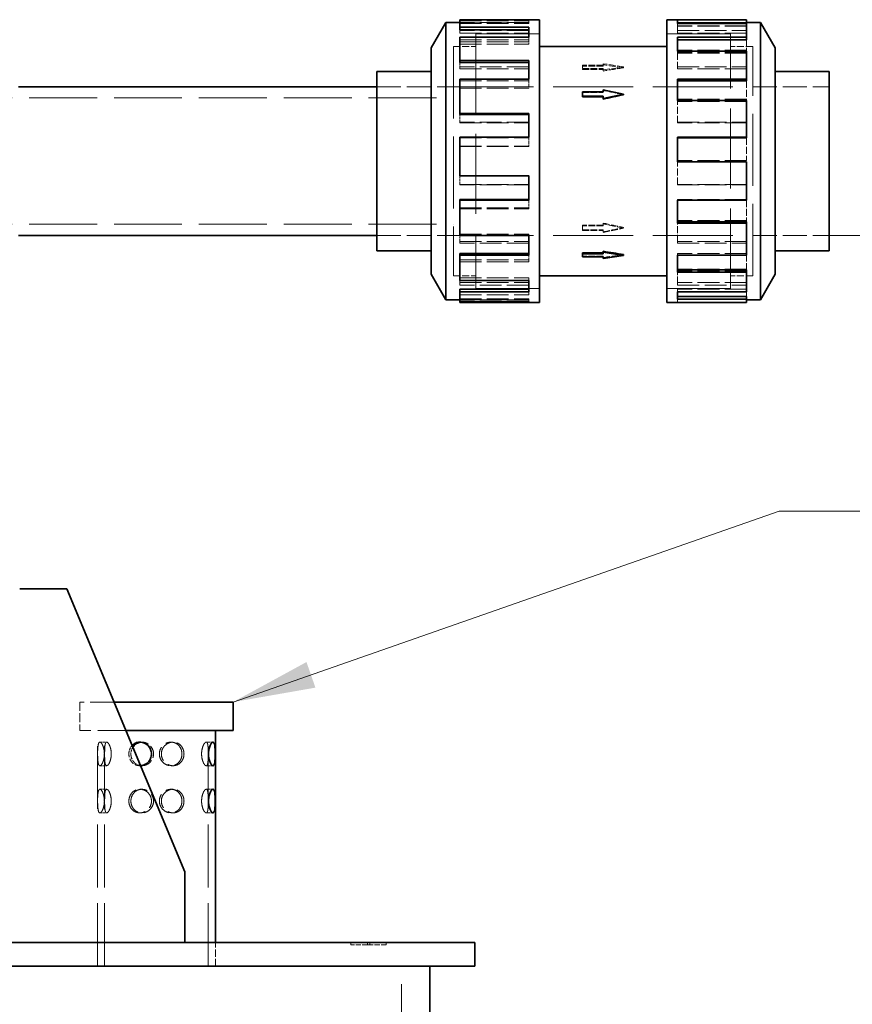
# Model space of a CAD drawing. Units: millimetres. Extents: x 0 to 5880, y 0 to 4158.
# Drawn here: x 2800 to 3154, y 3395 to 3813 of the extents above; entities that cross this region are included whole.
import ezdxf

# ---------------------------------------------------------------- set-up
doc = ezdxf.new("R2010")
doc.units = ezdxf.units.MM
doc.header["$LTSCALE"] = 14
doc.linetypes.add('DASHED', pattern=[0.2068, 0.1655, -0.0413])
doc.layers.add('Dimension (ISO)', color=5, linetype='Continuous', lineweight=9, true_color=0x0000ff)
doc.layers.add('Hidden (ISO)', color=1, linetype='DASHED', lineweight=18, true_color=0xff0000)
doc.layers.add('Symbol (ISO)', color=7, linetype='Continuous', lineweight=9)
doc.layers.add('Visible (ISO)', color=7, linetype='Continuous', lineweight=35)
doc.styles.add('Note Text (ISO)', font='tahoma.ttf')
doc.dimstyles.new('Default (ISO)', dxfattribs={"dimscale": 14, "dimtxt": 3.5, "dimasz": 2.5, "dimexe": 3.175, "dimexo": 0, "dimgap": 0.762, "dimtad": 1, "dimdec": 1, "dimrnd": 1e-08, "dimtxsty": 'Note Text (ISO)', "dimcen": 0.09, "dimdle": 10, "dimclrd": 256, "dimclre": 256, "dimclrt": 256, "dimadec": 1, "dimazin": 2, "dimtfac": 1.001486, "dimtmove": 0, "dimatfit": 3, "dimfxl": 1, "dimtolj": 1, "dimtzin": 0, "dimlwd": -1, "dimlwe": -1, "dimarcsym": 0})
doc.dimstyles.new('Default - Method 1b (ISO)$7', dxfattribs={"dimscale": 14, "dimtxt": 3.5, "dimasz": 2.5, "dimexe": 3.175, "dimexo": 0, "dimgap": 0.762, "dimtad": 1, "dimtoh": 1, "dimrnd": 1e-08, "dimtxsty": 'Note Text (ISO)', "dimcen": 0.09, "dimdle": 10, "dimclrd": 256, "dimclre": 256, "dimclrt": 256, "dimazin": 2, "dimtfac": 1, "dimtmove": 0, "dimatfit": 3, "dimfxl": 1, "dimtolj": 1, "dimlwd": -1, "dimlwe": -1, "dimarcsym": 0})

# ---------------------------------------------------------------- blocks, each defined once
blk = doc.blocks.new('*D18')
at = {"layer": 'Defpoints', "color": 0, "transparency": 16777216}
for p in [(3143.88, 3721.42), (2993.5, 2101.46), (3267.39, 2101.46)]:
    blk.add_point(p, dxfattribs=at)
at = {"layer": 'Dimension (ISO)', "transparency": 16777216}
for p, q in [((3143.88, 3721.42), (3311.84, 3721.42)), ((3267.39, 3686.42), (3267.39, 2136.46)), ((2993.5, 2101.46), (3311.84, 2101.46))]:
    blk.add_line(p, q, dxfattribs=at)
for points in [[(3261.56, 3686.42), (3273.23, 3686.42), (3267.39, 3721.42)], [(3261.56, 2136.46), (3273.23, 2136.46), (3267.39, 2101.46)]]:
    blk.add_solid(points, dxfattribs=at)
at = {"layer": 'Dimension (ISO)', "transparency": 16777216, "insert": (3205.69, 2842.94), "char_height": 49, "attachment_point": 1, "rotation": 90, "style": 'Note Text (ISO)'}
blk.add_mtext('\\A1;1620', dxfattribs=at)

msp = doc.modelspace()

# ---------------------------------------------------------------- linework, layer by layer
at = {"layer": 'Hidden (ISO)', "ltscale": 3.97983}
for p, q in [((2987.13, 3812.5), (3016.4, 3812.5)), ((3016.4, 3811.72), (2987.13, 3811.72)), ((2987.13, 3811.64), (3016.4, 3811.64)), ((2987.13, 3811.31), (3016.4, 3811.31)), ((3108.79, 3811.49), (3079.52, 3811.49)), ((3108.79, 3810.32), (3079.52, 3810.32)), ((3108.79, 3810.18), (3079.52, 3810.18)), ((3016.4, 3808.33), (2987.13, 3808.33)), ((2987.13, 3807.22), (3016.4, 3807.22)), ((3079.52, 3808.33), (3108.79, 3808.33)), ((3108.79, 3807.22), (3079.52, 3807.22)), ((2987.13, 3804.42), (3016.4, 3804.42)), ((2987.13, 3803.49), (3016.4, 3803.49)), ((2987.13, 3802.48), (3016.4, 3802.48)), ((3108.79, 3800.03), (3079.52, 3800.03)), ((3108.79, 3799.08), (3079.52, 3799.08)), ((3108.79, 3798.71), (3079.52, 3798.71)), ((3016.4, 3792.86), (2987.13, 3792.86)), ((3079.52, 3792.86), (3108.79, 3792.86)), ((2987.13, 3792.06), (3016.4, 3792.06)), ((3108.79, 3792.06), (3079.52, 3792.06)), ((2987.13, 3787), (3016.4, 3787)), ((2987.13, 3784.47), (3016.4, 3784.47)), ((2987.13, 3783.84), (3016.4, 3783.84)), ((3108.79, 3779.24), (3079.52, 3779.24)), ((3108.79, 3778.71), (3079.52, 3778.71)), ((3108.79, 3778.16), (3079.52, 3778.16)), ((3016.4, 3769.47), (2987.13, 3769.47)), ((2987.13, 3769.14), (3016.4, 3769.14)), ((3079.52, 3769.47), (3108.79, 3769.47)), ((3108.79, 3769.14), (3079.52, 3769.14)), ((2987.13, 3762.84), (3016.4, 3762.84)), ((2987.13, 3759.21), (3016.4, 3759.21)), ((2987.13, 3759.08), (3016.4, 3759.08)), ((3108.79, 3753.23), (3079.52, 3753.23)), ((3108.79, 3753.23), (3079.52, 3753.23)), ((2987.13, 3746.77), (3016.4, 3746.77)), ((2987.13, 3743.01), (3016.4, 3743.01)), ((3016.4, 3742.81), (2987.13, 3742.81)), ((3108.79, 3743.01), (3079.52, 3743.01)), ((3079.52, 3742.81), (3108.79, 3742.81)), ((3108.79, 3736.71), (3079.52, 3736.71)), ((2987.13, 3733.1), (3016.4, 3733.1)), ((2987.13, 3732.69), (3016.4, 3732.69)), ((3108.79, 3727.69), (3079.52, 3727.69)), ((3108.79, 3727.17), (3079.52, 3727.17)), ((2987.13, 3722.01), (3016.4, 3722.01)), ((2987.13, 3718.85), (3016.4, 3718.85)), ((3016.4, 3718.15), (2987.13, 3718.15)), ((3108.79, 3718.85), (3079.52, 3718.85)), ((3079.52, 3718.15), (3108.79, 3718.15)), ((3108.79, 3713.79), (3079.52, 3713.79)), ((2987.13, 3711.04), (3016.4, 3711.04)), ((2987.13, 3710.19), (3016.4, 3710.19)), ((3108.79, 3707.14), (3079.52, 3707.14)), ((3108.79, 3706.21), (3079.52, 3706.21)), ((2987.13, 3703.37), (3016.4, 3703.37)), ((2987.13, 3701.43), (3016.4, 3701.43)), ((3108.79, 3701.43), (3079.52, 3701.43)), ((3016.4, 3700.38), (2987.13, 3700.38)), ((2987.13, 3697.28), (3016.4, 3697.28)), ((3079.52, 3700.38), (3108.79, 3700.38)), ((3108.79, 3698.63), (3079.52, 3698.63)), ((2987.13, 3696.15), (3016.4, 3696.15)), ((2987.13, 3694.54), (3016.4, 3694.54)), ((2987.13, 3694.21), (3016.4, 3694.21)), ((3016.4, 3694.12), (2987.13, 3694.12)), ((3108.79, 3695.67), (3079.52, 3695.67)), ((3108.79, 3694.5), (3079.52, 3694.5)), ((3108.79, 3694.21), (3079.52, 3694.21)), ((3079.52, 3693.02), (3108.79, 3693.02))]:
    msp.add_line(p, q, dxfattribs=at)
at = {"layer": 'Hidden (ISO)', "ltscale": 0.163081}
for p, q in [((3016.4, 3811.64), (3016.4, 3812.83)), ((3079.52, 3810.18), (3079.52, 3811.35)), ((3016.4, 3804.42), (3016.4, 3805.47)), ((3079.52, 3798.71), (3079.52, 3799.64)), ((3016.4, 3787), (3016.4, 3787.7)), ((3079.52, 3778.16), (3079.52, 3778.68)), ((3016.4, 3762.84), (3016.4, 3763.04)), ((3016.4, 3746.77), (3016.4, 3746.64)), ((2987.13, 3742.81), (2987.13, 3743.01)), ((3079.52, 3743.01), (3079.52, 3742.81)), ((3079.52, 3736.71), (3079.52, 3736.38)), ((3016.4, 3733.1), (3016.4, 3732.69)), ((3108.79, 3727.69), (3108.79, 3727.17)), ((3016.4, 3722.01), (3016.4, 3721.38)), ((2987.13, 3718.15), (2987.13, 3718.85)), ((3079.52, 3718.85), (3079.52, 3718.15)), ((3079.52, 3713.79), (3079.52, 3712.99)), ((3016.4, 3711.04), (3016.4, 3710.19)), ((2987.13, 3700.38), (2987.13, 3701.43)), ((3016.4, 3703.37), (3016.4, 3702.36)), ((3079.52, 3701.43), (3079.52, 3700.38)), ((3016.4, 3697.28), (3016.4, 3696.15)), ((3079.52, 3698.63), (3079.52, 3697.52)), ((3016.4, 3694.54), (3016.4, 3693.35)), ((3079.52, 3694.21), (3079.52, 3693.02))]:
    msp.add_line(p, q, dxfattribs=at)
at = {"layer": 'Hidden (ISO)', "ltscale": 0.51567}
for p, q in [((3016.4, 3811.64), (3016.4, 3811.31)), ((2987.13, 3807.22), (2987.13, 3808.57)), ((3016.4, 3804.42), (3016.4, 3802.48)), ((2987.13, 3792.06), (2987.13, 3794.81)), ((3016.4, 3787), (3016.4, 3783.84)), ((2987.13, 3769.14), (2987.13, 3772.75)), ((3016.4, 3762.84), (3016.4, 3759.08))]:
    msp.add_line(p, q, dxfattribs=at)
at = {"layer": 'Hidden (ISO)', "ltscale": 1.313122}
for p, q in [((3079.52, 3807.22), (3079.52, 3810.18)), ((3079.52, 3792.06), (3079.52, 3798.71)), ((3108.79, 3787), (3108.79, 3778.71)), ((3079.52, 3769.14), (3079.52, 3778.16)), ((3108.79, 3762.84), (3108.79, 3753.23))]:
    msp.add_line(p, q, dxfattribs=at)
at = {"layer": 'Hidden (ISO)', "ltscale": 0.462119}
msp.add_line((3108.79, 3811.64), (3108.79, 3811.35), dxfattribs=at)
at = {"layer": 'Hidden (ISO)', "ltscale": 14.648902}
for p, q in [((2993.96, 3806.92), (2993.96, 3698.92)), ((3101.96, 3698.92), (3101.96, 3806.92))]:
    msp.add_line(p, q, dxfattribs=at)
at = {"layer": 'Hidden (ISO)', "ltscale": 3.676062}
for p, q in [((2993.96, 3806.92), (3020.99, 3806.92)), ((3020.99, 3806.91), (2993.96, 3806.91)), ((3101.96, 3806.92), (3074.93, 3806.92)), ((3074.93, 3806.91), (3101.96, 3806.91)), ((3020.99, 3698.93), (2993.96, 3698.93)), ((2993.96, 3698.92), (3020.99, 3698.92)), ((3074.93, 3698.93), (3101.96, 3698.93)), ((3101.96, 3698.92), (3074.93, 3698.92))]:
    msp.add_line(p, q, dxfattribs=at)
at = {"layer": 'Hidden (ISO)', "ltscale": 13.184011}
for p, q in [((2984.5, 3801.52), (2984.5, 3704.32)), ((3111.42, 3704.32), (3111.42, 3801.52))]:
    msp.add_line(p, q, dxfattribs=at)
at = {"layer": 'Hidden (ISO)', "ltscale": 1.286557}
for p, q in [((2984.5, 3801.52), (2993.96, 3801.52)), ((3111.42, 3801.52), (3101.96, 3801.52)), ((2984.5, 3704.32), (2993.96, 3704.32)), ((3111.42, 3704.32), (3101.96, 3704.32))]:
    msp.add_line(p, q, dxfattribs=at)
at = {"layer": 'Hidden (ISO)', "ltscale": 13.181299}
for p, q in [((2984.51, 3801.51), (2984.51, 3704.33)), ((3111.41, 3704.33), (3111.41, 3801.51))]:
    msp.add_line(p, q, dxfattribs=at)
at = {"layer": 'Hidden (ISO)', "ltscale": 1.285197}
for p, q in [((2984.51, 3801.51), (2993.96, 3801.51)), ((3111.41, 3801.51), (3101.96, 3801.51)), ((2984.51, 3704.33), (2993.96, 3704.33)), ((3111.41, 3704.33), (3101.96, 3704.33))]:
    msp.add_line(p, q, dxfattribs=at)
at = {"layer": 'Hidden (ISO)', "ltscale": 1.189657}
msp.add_line((3108.79, 3804.42), (3108.79, 3799.64), dxfattribs=at)
at = {"layer": 'Hidden (ISO)', "ltscale": 0.067828}
for p, q in [((3039.25, 3793.18), (3039.25, 3793.59)), ((3047.96, 3791.85), (3047.96, 3792.26)), ((3047.96, 3782.31), (3047.96, 3782.02)), ((3047.96, 3725.7), (3047.96, 3725.41)), ((3039.25, 3723.83), (3039.25, 3723.54)), ((3047.96, 3712.26), (3047.96, 3712.67))]:
    msp.add_line(p, q, dxfattribs=at)
at = {"layer": 'Hidden (ISO)', "ltscale": 1.184276}
for p, q in [((3047.96, 3793.59), (3039.25, 3793.59)), ((3047.96, 3793.18), (3039.25, 3793.18)), ((3039.25, 3792.26), (3047.96, 3792.26)), ((3039.25, 3791.85), (3047.96, 3791.85)), ((3039.25, 3782.02), (3047.96, 3782.02)), ((3047.96, 3725.7), (3039.25, 3725.7)), ((3047.96, 3725.41), (3039.25, 3725.41)), ((3039.25, 3723.83), (3047.96, 3723.83)), ((3039.25, 3723.54), (3047.96, 3723.54)), ((3047.96, 3712.67), (3039.25, 3712.67))]:
    msp.add_line(p, q, dxfattribs=at)
at = {"layer": 'Hidden (ISO)', "ltscale": 0.311781}
for p, q in [((3039.25, 3793.18), (3039.25, 3791.85)), ((3039.25, 3725.7), (3039.25, 3723.83))]:
    msp.add_line(p, q, dxfattribs=at)
at = {"layer": 'Hidden (ISO)', "ltscale": 1.224645}
for p, q in [((3056.67, 3792.93), (3047.96, 3794.26)), ((3047.96, 3791.6), (3056.67, 3792.93)), ((3056.67, 3724.48), (3047.96, 3726.35)), ((3047.96, 3722.61), (3056.67, 3724.48))]:
    msp.add_line(p, q, dxfattribs=at)
at = {"layer": 'Hidden (ISO)', "ltscale": 0.07335}
for p, q in [((3047.96, 3793.82), (3047.96, 3794.26)), ((3047.96, 3722.92), (3047.96, 3722.61))]:
    msp.add_line(p, q, dxfattribs=at)
at = {"layer": 'Hidden (ISO)', "ltscale": 0.155927}
for p, q in [((3047.96, 3793.82), (3047.96, 3793.18)), ((3047.96, 3791.85), (3047.96, 3791.16)), ((3047.96, 3726.66), (3047.96, 3725.7)), ((3047.96, 3723.83), (3047.96, 3722.92))]:
    msp.add_line(p, q, dxfattribs=at)
at = {"layer": 'Hidden (ISO)', "ltscale": 0.065988}
for p, q in [((3056.67, 3792.53), (3056.67, 3792.93)), ((3056.67, 3724.76), (3056.67, 3724.48))]:
    msp.add_line(p, q, dxfattribs=at)
at = {"layer": 'Hidden (ISO)', "ltscale": 4.42457}
for p, q in [((2951.96, 3784.43), (2984.5, 3784.43)), ((2951.96, 3784.42), (2984.5, 3784.42)), ((2951.96, 3721.42), (2984.5, 3721.42)), ((2951.96, 3721.42), (2984.5, 3721.42))]:
    msp.add_line(p, q, dxfattribs=at)
at = {"layer": 'Hidden (ISO)', "ltscale": 14.61081}
for p, q in [((2984.51, 3784.43), (3111.41, 3784.43)), ((2984.51, 3721.42), (3111.41, 3721.42))]:
    msp.add_line(p, q, dxfattribs=at)
at = {"layer": 'Hidden (ISO)', "ltscale": 4.414188}
for p, q in [((3111.42, 3784.43), (3143.88, 3784.43)), ((3111.42, 3721.42), (3143.88, 3721.42))]:
    msp.add_line(p, q, dxfattribs=at)
at = {"layer": 'Hidden (ISO)', "ltscale": 12.434374}
for p, q in [((2768.5, 3779.72), (2984.5, 3779.72)), ((2768.5, 3726.12), (2984.5, 3726.12))]:
    msp.add_line(p, q, dxfattribs=at)
at = {"layer": 'Hidden (ISO)', "ltscale": 1.312282}
msp.add_line((3079.52, 3743.01), (3079.52, 3752.62), dxfattribs=at)
at = {"layer": 'Hidden (ISO)', "ltscale": 0.498491}
msp.add_line((2987.13, 3743.01), (2987.13, 3746.64), dxfattribs=at)
at = {"layer": 'Hidden (ISO)', "ltscale": 0.468811}
msp.add_line((3016.4, 3736.38), (3016.4, 3733.1), dxfattribs=at)
at = {"layer": 'Hidden (ISO)', "ltscale": 1.266263}
msp.add_line((3108.79, 3736.38), (3108.79, 3727.69), dxfattribs=at)
at = {"layer": 'Hidden (ISO)', "ltscale": 1.233305}
msp.add_line((3079.52, 3718.85), (3079.52, 3726.61), dxfattribs=at)
at = {"layer": 'Hidden (ISO)', "ltscale": 0.414396}
msp.add_line((2987.13, 3718.85), (2987.13, 3721.38), dxfattribs=at)
at = {"layer": 'Hidden (ISO)', "ltscale": 0.368953}
msp.add_line((3016.4, 3712.99), (3016.4, 3711.04), dxfattribs=at)
at = {"layer": 'Hidden (ISO)', "ltscale": 1.166404}
msp.add_line((3108.79, 3712.99), (3108.79, 3707.14), dxfattribs=at)
at = {"layer": 'Hidden (ISO)', "ltscale": 1.102795}
msp.add_line((3079.52, 3701.43), (3079.52, 3705.82), dxfattribs=at)
at = {"layer": 'Hidden (ISO)', "ltscale": 0.065818}
msp.add_line((3108.79, 3707.14), (3108.79, 3706.76), dxfattribs=at)
at = {"layer": 'Hidden (ISO)', "ltscale": 0.253356}
msp.add_line((2987.13, 3701.43), (2987.13, 3702.36), dxfattribs=at)
at = {"layer": 'Hidden (ISO)', "ltscale": 0.096264}
msp.add_line((3016.4, 3697.52), (3016.4, 3697.28), dxfattribs=at)
at = {"layer": 'Hidden (ISO)', "ltscale": 0.893715}
msp.add_line((3108.79, 3697.52), (3108.79, 3695.67), dxfattribs=at)
at = {"layer": 'Hidden (ISO)', "ltscale": 0.277209}
msp.add_line((3079.52, 3694.21), (3079.52, 3694.36), dxfattribs=at)
at = {"layer": 'Hidden (ISO)', "ltscale": 0.018711}
msp.add_line((3108.79, 3695.67), (3108.79, 3695.53), dxfattribs=at)
at = {"layer": 'Hidden (ISO)', "ltscale": 4.347871}
msp.add_line((2840.5, 3523.46), (2826, 3523.46), dxfattribs=at)
at = {"layer": 'Hidden (ISO)', "ltscale": 1.631708}
msp.add_line((2826, 3523.46), (2826, 3511.46), dxfattribs=at)
at = {"layer": 'Hidden (ISO)', "ltscale": 5.123312}
msp.add_line((2845.5, 3511.46), (2826, 3511.46), dxfattribs=at)
at = {"layer": 'Hidden (ISO)', "ltscale": 11.513309}
for p, q in [((2833.5, 3411.46), (2833.5, 3511.46)), ((2836.5, 3411.46), (2836.5, 3511.46)), ((2880.5, 3411.46), (2880.5, 3511.46))]:
    msp.add_line(p, q, dxfattribs=at)
at = {"layer": 'Hidden (ISO)', "ltscale": 0.407852}
for p, q in [((2834.51, 3506.46), (2837.39, 3506.46)), ((2851.46, 3506.46), (2852.31, 3506.46)), ((2865.53, 3506.46), (2864.69, 3506.46)), ((2882.49, 3506.46), (2879.61, 3506.46)), ((2834.51, 3496.46), (2837.39, 3496.46)), ((2851.46, 3496.46), (2852.31, 3496.46)), ((2865.53, 3496.46), (2864.69, 3496.46)), ((2882.49, 3496.46), (2879.61, 3496.46)), ((2834.51, 3486.46), (2837.39, 3486.46)), ((2851.46, 3486.46), (2852.31, 3486.46)), ((2865.53, 3486.46), (2864.69, 3486.46)), ((2882.49, 3486.46), (2879.61, 3486.46)), ((2834.51, 3476.46), (2837.39, 3476.46)), ((2851.46, 3476.46), (2852.31, 3476.46)), ((2865.53, 3476.46), (2864.69, 3476.46)), ((2882.49, 3476.46), (2879.61, 3476.46))]:
    msp.add_line(p, q, dxfattribs=at)
at = {"layer": 'Hidden (ISO)', "ltscale": 1.35974}
for p, q in [((2833.5, 3411.46), (2833.5, 3421.46)), ((2883.5, 3411.46), (2883.5, 3421.46)), ((2883.5, 3411.46), (2883.5, 3421.46))]:
    msp.add_line(p, q, dxfattribs=at)
at = {"layer": 'Hidden (ISO)', "ltscale": 0.135884}
for p, q in [((2941, 3421.46), (2941, 3420.46)), ((2948, 3421.46), (2948, 3420.46)), ((2949, 3421.46), (2949, 3420.46)), ((2956, 3421.46), (2956, 3420.46)), ((2949, 3420.46), (2948, 3420.46))]:
    msp.add_line(p, q, dxfattribs=at)
at = {"layer": 'Hidden (ISO)', "ltscale": 0.951788}
for p, q in [((2948, 3420.46), (2941, 3420.46)), ((2956, 3420.46), (2949, 3420.46))]:
    msp.add_line(p, q, dxfattribs=at)
at = {"layer": 'Hidden (ISO)', "ltscale": 13.206443}
msp.add_line((2962.5, 2111.46), (2962.5, 3411.46), dxfattribs=at)
at = {"layer": 'Hidden (ISO)', "ltscale": 1.224674}
for major_axis, ratio, start_param, end_param in [((-184.47, 29.48), 0.209468, 4.745846, 4.793051), ((184.47, 29.48), 0.209468, 1.53734, 1.584544), ((184.48, -40.49), 0.145737, 1.602768, 1.649973), ((184.48, -40.49), 0.145737, 4.697156, 4.744361), ((-184.48, -40.49), 0.145737, 1.491619, 1.538824), ((184.47, 29.48), 0.209468, 4.631727, 4.678932)]:
    msp.add_ellipse((3056.67, 3752.92), major_axis=major_axis, ratio=ratio, start_param=start_param, end_param=end_param, dxfattribs=at)
at = {"layer": 'Hidden (ISO)', "ltscale": 4.282215}
for points in [[(2836.4, 3501.46), (2836.4, 3502.09), (2836.34, 3502.76), (2836.1, 3503.99), (2835.93, 3504.55), (2835.56, 3505.44), (2835.34, 3505.82), (2834.9, 3506.33), (2834.68, 3506.46), (2834.33, 3506.46), (2834.17, 3506.33), (2833.91, 3505.82), (2833.82, 3505.44), (2833.69, 3504.55), (2833.65, 3503.99), (2833.6, 3502.76), (2833.59, 3502.09), (2833.59, 3500.83), (2833.6, 3500.16), (2833.65, 3498.93), (2833.69, 3498.37), (2833.82, 3497.48), (2833.91, 3497.1), (2834.17, 3496.59), (2834.33, 3496.46), (2834.68, 3496.46), (2834.9, 3496.59), (2835.34, 3497.1), (2835.56, 3497.48), (2835.93, 3498.37), (2836.1, 3498.93), (2836.34, 3500.16), (2836.4, 3500.83), (2836.4, 3501.46)], [(2870.19, 3501.46), (2870.19, 3502.09), (2870.07, 3502.76), (2869.61, 3503.99), (2869.26, 3504.55), (2868.45, 3505.44), (2867.93, 3505.82), (2866.77, 3506.33), (2866.14, 3506.46), (2864.93, 3506.46), (2864.28, 3506.33), (2863.07, 3505.82), (2862.51, 3505.44), (2861.63, 3504.55), (2861.24, 3503.99), (2860.72, 3502.76), (2860.59, 3502.09), (2860.59, 3500.83), (2860.72, 3500.16), (2861.24, 3498.93), (2861.63, 3498.37), (2862.51, 3497.48), (2863.07, 3497.1), (2864.28, 3496.59), (2864.93, 3496.46), (2866.14, 3496.46), (2866.77, 3496.59), (2867.93, 3497.1), (2868.45, 3497.48), (2869.26, 3498.37), (2869.61, 3498.93), (2870.07, 3500.16), (2870.19, 3500.83), (2870.19, 3501.46)], [(2836.4, 3481.46), (2836.4, 3482.09), (2836.34, 3482.76), (2836.1, 3483.99), (2835.93, 3484.55), (2835.56, 3485.44), (2835.34, 3485.82), (2834.9, 3486.33), (2834.68, 3486.46), (2834.33, 3486.46), (2834.17, 3486.33), (2833.91, 3485.82), (2833.82, 3485.44), (2833.69, 3484.55), (2833.65, 3483.99), (2833.6, 3482.76), (2833.59, 3482.09), (2833.59, 3480.83), (2833.6, 3480.16), (2833.65, 3478.93), (2833.69, 3478.37), (2833.82, 3477.48), (2833.91, 3477.1), (2834.17, 3476.59), (2834.33, 3476.46), (2834.68, 3476.46), (2834.9, 3476.59), (2835.34, 3477.1), (2835.56, 3477.48), (2835.93, 3478.37), (2836.1, 3478.93), (2836.34, 3480.16), (2836.4, 3480.83), (2836.4, 3481.46)], [(2846.81, 3481.46), (2846.81, 3482.09), (2846.92, 3482.76), (2847.38, 3483.99), (2847.73, 3484.55), (2848.55, 3485.44), (2849.07, 3485.82), (2850.22, 3486.33), (2850.86, 3486.46), (2852.07, 3486.46), (2852.72, 3486.33), (2853.93, 3485.82), (2854.48, 3485.44), (2855.37, 3484.55), (2855.76, 3483.99), (2856.27, 3482.76), (2856.4, 3482.09), (2856.4, 3480.83), (2856.27, 3480.16), (2855.76, 3478.93), (2855.37, 3478.37), (2854.48, 3477.48), (2853.93, 3477.1), (2852.72, 3476.59), (2852.07, 3476.46), (2850.86, 3476.46), (2850.22, 3476.59), (2849.07, 3477.1), (2848.55, 3477.48), (2847.73, 3478.37), (2847.38, 3478.93), (2846.92, 3480.16), (2846.81, 3480.83), (2846.81, 3481.46)], [(2870.19, 3481.46), (2870.19, 3482.09), (2870.07, 3482.76), (2869.61, 3483.99), (2869.26, 3484.55), (2868.45, 3485.44), (2867.93, 3485.82), (2866.77, 3486.33), (2866.14, 3486.46), (2864.93, 3486.46), (2864.28, 3486.33), (2863.07, 3485.82), (2862.51, 3485.44), (2861.63, 3484.55), (2861.24, 3483.99), (2860.72, 3482.76), (2860.59, 3482.09), (2860.59, 3480.83), (2860.72, 3480.16), (2861.24, 3478.93), (2861.63, 3478.37), (2862.51, 3477.48), (2863.07, 3477.1), (2864.28, 3476.59), (2864.93, 3476.46), (2866.14, 3476.46), (2866.77, 3476.59), (2867.93, 3477.1), (2868.45, 3477.48), (2869.26, 3478.37), (2869.61, 3478.93), (2870.07, 3480.16), (2870.19, 3480.83), (2870.19, 3481.46)]]:
    msp.add_open_spline(points, degree=3, knots=[0, 0, 0, 0, 0.188898, 0.188898, 0.377795, 0.377795, 0.566682, 0.566682, 0.755569, 0.755569, 0.944456, 0.944456, 1.133343, 1.133343, 1.322241, 1.322241, 1.511139, 1.511139, 1.700036, 1.700036, 1.888934, 1.888934, 2.077821, 2.077821, 2.266708, 2.266708, 2.455595, 2.455595, 2.644482, 2.644482, 2.83338, 2.83338, 3.022277, 3.022277, 3.022277, 3.022277], dxfattribs=at)
at = {"layer": 'Hidden (ISO)', "ltscale": 4.285456}
for points in [[(2839.35, 3501.46), (2839.35, 3500.83), (2839.28, 3500.16), (2839.03, 3498.93), (2838.85, 3498.37), (2838.46, 3497.48), (2838.23, 3497.1), (2837.78, 3496.59), (2837.56, 3496.46), (2837.21, 3496.46), (2837.05, 3496.59), (2836.81, 3497.1), (2836.72, 3497.48), (2836.61, 3498.37), (2836.58, 3498.93), (2836.54, 3500.16), (2836.53, 3500.83), (2836.53, 3502.09), (2836.54, 3502.76), (2836.58, 3503.99), (2836.61, 3504.55), (2836.72, 3505.44), (2836.81, 3505.82), (2837.05, 3506.33), (2837.21, 3506.46), (2837.56, 3506.46), (2837.78, 3506.33), (2838.23, 3505.82), (2838.46, 3505.44), (2838.85, 3504.55), (2839.03, 3503.99), (2839.28, 3502.76), (2839.35, 3502.09), (2839.35, 3501.46)], [(2869.32, 3501.46), (2869.32, 3500.83), (2869.21, 3500.16), (2868.75, 3498.93), (2868.4, 3498.37), (2867.6, 3497.48), (2867.08, 3497.1), (2865.93, 3496.59), (2865.29, 3496.46), (2864.08, 3496.46), (2863.43, 3496.59), (2862.22, 3497.1), (2861.66, 3497.48), (2860.77, 3498.37), (2860.38, 3498.93), (2859.86, 3500.16), (2859.73, 3500.83), (2859.73, 3502.09), (2859.86, 3502.76), (2860.38, 3503.99), (2860.77, 3504.55), (2861.66, 3505.44), (2862.22, 3505.82), (2863.43, 3506.33), (2864.08, 3506.46), (2865.29, 3506.46), (2865.93, 3506.33), (2867.08, 3505.82), (2867.6, 3505.44), (2868.4, 3504.55), (2868.75, 3503.99), (2869.21, 3502.76), (2869.32, 3502.09), (2869.32, 3501.46)], [(2877.65, 3501.46), (2877.65, 3500.83), (2877.71, 3500.16), (2877.96, 3498.93), (2878.15, 3498.37), (2878.53, 3497.48), (2878.76, 3497.1), (2879.21, 3496.59), (2879.43, 3496.46), (2879.79, 3496.46), (2879.95, 3496.59), (2880.19, 3497.1), (2880.27, 3497.48), (2880.38, 3498.37), (2880.42, 3498.93), (2880.46, 3500.16), (2880.46, 3500.83), (2880.46, 3502.09), (2880.46, 3502.76), (2880.42, 3503.99), (2880.38, 3504.55), (2880.27, 3505.44), (2880.19, 3505.82), (2879.95, 3506.33), (2879.79, 3506.46), (2879.43, 3506.46), (2879.21, 3506.33), (2878.76, 3505.82), (2878.53, 3505.44), (2878.15, 3504.55), (2877.96, 3503.99), (2877.71, 3502.76), (2877.65, 3502.09), (2877.65, 3501.46)], [(2839.35, 3481.46), (2839.35, 3480.83), (2839.28, 3480.16), (2839.03, 3478.93), (2838.85, 3478.37), (2838.46, 3477.48), (2838.23, 3477.1), (2837.78, 3476.59), (2837.56, 3476.46), (2837.21, 3476.46), (2837.05, 3476.59), (2836.81, 3477.1), (2836.72, 3477.48), (2836.61, 3478.37), (2836.58, 3478.93), (2836.54, 3480.16), (2836.53, 3480.83), (2836.53, 3482.09), (2836.54, 3482.76), (2836.58, 3483.99), (2836.61, 3484.55), (2836.72, 3485.44), (2836.81, 3485.82), (2837.05, 3486.33), (2837.21, 3486.46), (2837.56, 3486.46), (2837.78, 3486.33), (2838.23, 3485.82), (2838.46, 3485.44), (2838.85, 3484.55), (2839.03, 3483.99), (2839.28, 3482.76), (2839.35, 3482.09), (2839.35, 3481.46)], [(2847.67, 3481.46), (2847.67, 3480.83), (2847.78, 3480.16), (2848.24, 3478.93), (2848.59, 3478.37), (2849.4, 3477.48), (2849.92, 3477.1), (2851.07, 3476.59), (2851.7, 3476.46), (2852.91, 3476.46), (2853.56, 3476.59), (2854.78, 3477.1), (2855.33, 3477.48), (2856.22, 3478.37), (2856.62, 3478.93), (2857.14, 3480.16), (2857.27, 3480.83), (2857.27, 3482.09), (2857.14, 3482.76), (2856.62, 3483.99), (2856.22, 3484.55), (2855.33, 3485.44), (2854.78, 3485.82), (2853.56, 3486.33), (2852.91, 3486.46), (2851.7, 3486.46), (2851.07, 3486.33), (2849.92, 3485.82), (2849.4, 3485.44), (2848.59, 3484.55), (2848.24, 3483.99), (2847.78, 3482.76), (2847.67, 3482.09), (2847.67, 3481.46)], [(2869.32, 3481.46), (2869.32, 3480.83), (2869.21, 3480.16), (2868.75, 3478.93), (2868.4, 3478.37), (2867.6, 3477.48), (2867.08, 3477.1), (2865.93, 3476.59), (2865.29, 3476.46), (2864.08, 3476.46), (2863.43, 3476.59), (2862.22, 3477.1), (2861.66, 3477.48), (2860.77, 3478.37), (2860.38, 3478.93), (2859.86, 3480.16), (2859.73, 3480.83), (2859.73, 3482.09), (2859.86, 3482.76), (2860.38, 3483.99), (2860.77, 3484.55), (2861.66, 3485.44), (2862.22, 3485.82), (2863.43, 3486.33), (2864.08, 3486.46), (2865.29, 3486.46), (2865.93, 3486.33), (2867.08, 3485.82), (2867.6, 3485.44), (2868.4, 3484.55), (2868.75, 3483.99), (2869.21, 3482.76), (2869.32, 3482.09), (2869.32, 3481.46)], [(2877.65, 3481.46), (2877.65, 3480.83), (2877.71, 3480.16), (2877.96, 3478.93), (2878.15, 3478.37), (2878.53, 3477.48), (2878.76, 3477.1), (2879.21, 3476.59), (2879.43, 3476.46), (2879.79, 3476.46), (2879.95, 3476.59), (2880.19, 3477.1), (2880.27, 3477.48), (2880.38, 3478.37), (2880.42, 3478.93), (2880.46, 3480.16), (2880.46, 3480.83), (2880.46, 3482.09), (2880.46, 3482.76), (2880.42, 3483.99), (2880.38, 3484.55), (2880.27, 3485.44), (2880.19, 3485.82), (2879.95, 3486.33), (2879.79, 3486.46), (2879.43, 3486.46), (2879.21, 3486.33), (2878.76, 3485.82), (2878.53, 3485.44), (2878.15, 3484.55), (2877.96, 3483.99), (2877.71, 3482.76), (2877.65, 3482.09), (2877.65, 3481.46)]]:
    msp.add_open_spline(points, degree=3, knots=[0, 0, 0, 0, 0.189065, 0.189065, 0.378131, 0.378131, 0.567178, 0.567178, 0.756226, 0.756226, 0.945273, 0.945273, 1.134321, 1.134321, 1.323386, 1.323386, 1.512451, 1.512451, 1.701517, 1.701517, 1.890582, 1.890582, 2.079629, 2.079629, 2.268677, 2.268677, 2.457724, 2.457724, 2.646772, 2.646772, 2.835837, 2.835837, 3.024903, 3.024903, 3.024903, 3.024903], dxfattribs=at)
at = {"layer": 'Hidden (ISO)', "ltscale": 0.542463}
msp.add_open_spline([(2846.81, 3501.46), (2846.81, 3502.09), (2846.92, 3502.76), (2847.38, 3503.99), (2847.73, 3504.55), (2848.15, 3505.01), (2848.16, 3505.02), (2848.18, 3505.03)], degree=3, knots=[0, 0, 0, 0, 0.1888976, 0.1888976, 0.3777953, 0.3777953, 0.3831257, 0.3831257, 0.3831257, 0.3831257], dxfattribs=at)
at = {"layer": 'Hidden (ISO)', "ltscale": 0.413722}
msp.add_open_spline([(2848.48, 3504.31), (2848.29, 3504.02), (2848.14, 3503.71), (2847.78, 3502.76), (2847.67, 3502.09), (2847.67, 3501.46)], degree=3, knots=[2.7341611, 2.7341611, 2.7341611, 2.7341611, 2.8358372, 2.8358372, 3.0249025, 3.0249025, 3.0249025, 3.0249025], dxfattribs=at)
at = {"layer": 'Hidden (ISO)', "ltscale": 2.262483}
msp.add_open_spline([(2851.89, 3496.48), (2852.03, 3496.47), (2852.17, 3496.46), (2852.91, 3496.46), (2853.56, 3496.59), (2854.78, 3497.1), (2855.33, 3497.48), (2856.22, 3498.37), (2856.62, 3498.93), (2857.14, 3500.16), (2857.27, 3500.83), (2857.27, 3502.09), (2857.14, 3502.76), (2856.62, 3503.99), (2856.22, 3504.55), (2855.33, 3505.44), (2854.78, 3505.82), (2853.56, 3506.33), (2852.91, 3506.46), (2852.17, 3506.46), (2852.03, 3506.45), (2851.89, 3506.44)], degree=3, knots=[0.712765, 0.712765, 0.712765, 0.712765, 0.756226, 0.756226, 0.945273, 0.945273, 1.134321, 1.134321, 1.323386, 1.323386, 1.512451, 1.512451, 1.701517, 1.701517, 1.890582, 1.890582, 2.079629, 2.079629, 2.268677, 2.268677, 2.312138, 2.312138, 2.312138, 2.312138], dxfattribs=at)
at = {"layer": 'Hidden (ISO)', "ltscale": 1.110287}
msp.add_open_spline([(2851.74, 3496.47), (2851.65, 3496.46), (2851.56, 3496.46), (2850.86, 3496.46), (2850.22, 3496.59), (2849.07, 3497.1), (2848.55, 3497.48), (2847.73, 3498.37), (2847.38, 3498.93), (2846.92, 3500.16), (2846.81, 3500.83), (2846.81, 3501.46)], degree=3, knots=[2.2377066, 2.2377066, 2.2377066, 2.2377066, 2.266708, 2.266708, 2.4555951, 2.4555951, 2.6444821, 2.6444821, 2.8333797, 2.8333797, 3.0222774, 3.0222774, 3.0222774, 3.0222774], dxfattribs=at)
at = {"layer": 'Hidden (ISO)', "ltscale": 0.989352}
msp.add_open_spline([(2847.67, 3501.46), (2847.67, 3500.83), (2847.78, 3500.16), (2848.24, 3498.93), (2848.59, 3498.37), (2849.4, 3497.48), (2849.92, 3497.1), (2850.89, 3496.67), (2851.31, 3496.55), (2851.73, 3496.5)], degree=3, knots=[0, 0, 0, 0, 0.1890653, 0.1890653, 0.3781307, 0.3781307, 0.5671782, 0.5671782, 0.6970298, 0.6970298, 0.6970298, 0.6970298], dxfattribs=at)
at = {"layer": 'Visible (ISO)'}
for p, q in [((2975.04, 3800.92), (2981.27, 3811.72)), ((2981.27, 3811.72), (2981.27, 3694.12)), ((2987.13, 3811.72), (2981.27, 3811.72)), ((3016.4, 3812.83), (2987.13, 3812.83)), ((2987.13, 3809.7), (2987.13, 3812.83)), ((2987.13, 3809.7), (3016.4, 3809.7)), ((2987.13, 3808.57), (2987.13, 3809.7)), ((3016.4, 3812.83), (3016.4, 3812.92)), ((3016.4, 3812.92), (3020.99, 3812.92)), ((3016.4, 3805.47), (3016.4, 3809.7)), ((3020.99, 3812.92), (3020.99, 3692.92)), ((3074.93, 3692.92), (3074.93, 3812.92)), ((3108.79, 3812.92), (3074.93, 3812.92)), ((3079.52, 3812.83), (3079.52, 3811.35)), ((3079.52, 3812.83), (3108.79, 3812.83)), ((3108.79, 3811.64), (3079.52, 3811.64)), ((3108.79, 3811.35), (3079.52, 3811.35)), ((3108.79, 3812.92), (3108.79, 3812.83)), ((3108.79, 3812.83), (3108.79, 3811.64)), ((3108.79, 3811.72), (3114.65, 3811.72)), ((3108.79, 3811.35), (3108.79, 3805.47)), ((3114.65, 3694.12), (3114.65, 3811.72)), ((3120.88, 3800.92), (3114.65, 3811.72)), ((2987.13, 3808.57), (3016.4, 3808.57)), ((3016.4, 3805.47), (2987.13, 3805.47)), ((2987.13, 3795.66), (2987.13, 3805.47)), ((3079.52, 3805.47), (3079.52, 3799.64)), ((3079.52, 3805.47), (3108.79, 3805.47)), ((3108.79, 3805.47), (3108.79, 3804.42)), ((2975.04, 3800.92), (2975.04, 3704.92)), ((3074.93, 3801.52), (3020.99, 3801.52)), ((3108.79, 3804.42), (3079.52, 3804.42)), ((3120.88, 3704.92), (3120.88, 3800.92)), ((3108.79, 3799.64), (3079.52, 3799.64)), ((3108.79, 3799.64), (3108.79, 3787.7)), ((2987.13, 3795.66), (3016.4, 3795.66)), ((2987.13, 3794.81), (2987.13, 3795.66)), ((2987.13, 3794.81), (3016.4, 3794.81)), ((3016.4, 3787.7), (3016.4, 3795.66)), ((2951.96, 3714.86), (2951.96, 3790.99)), ((2951.96, 3790.99), (2975.04, 3790.99)), ((3120.88, 3790.93), (3143.88, 3790.93)), ((3143.88, 3714.92), (3143.88, 3790.93)), ((2800, 3784.42), (2951.96, 3784.42)), ((3016.4, 3787.7), (2987.13, 3787.7)), ((2987.13, 3773.16), (2987.13, 3787.7)), ((3079.52, 3787.7), (3108.79, 3787.7)), ((3079.52, 3787.7), (3079.52, 3778.68)), ((3108.79, 3787), (3079.52, 3787)), ((3108.79, 3787.7), (3108.79, 3787)), ((3047.96, 3782.31), (3039.25, 3782.31)), ((3039.25, 3782.31), (3039.25, 3780.44)), ((3039.25, 3780.44), (3039.25, 3780.15)), ((3039.25, 3780.44), (3047.96, 3780.44)), ((3047.96, 3780.15), (3039.25, 3780.15)), ((3056.67, 3781.37), (3047.96, 3783.24)), ((3047.96, 3783.24), (3047.96, 3782.31)), ((3047.96, 3779.5), (3056.67, 3781.37)), ((3047.96, 3780.44), (3047.96, 3779.5)), ((3056.67, 3781.37), (3056.67, 3781.09)), ((3047.96, 3779.5), (3047.96, 3779.19)), ((3108.79, 3778.68), (3079.52, 3778.68)), ((3108.79, 3778.68), (3108.79, 3763.04)), ((2987.13, 3773.16), (3016.4, 3773.16)), ((2987.13, 3772.75), (2987.13, 3773.16)), ((2987.13, 3772.75), (3016.4, 3772.75)), ((3016.4, 3763.04), (3016.4, 3773.16)), ((3016.4, 3763.04), (2987.13, 3763.04)), ((2987.13, 3746.64), (2987.13, 3763.04)), ((3079.52, 3763.04), (3079.52, 3752.62)), ((3079.52, 3763.04), (3108.79, 3763.04)), ((3108.79, 3762.84), (3079.52, 3762.84)), ((3108.79, 3763.04), (3108.79, 3762.84)), ((3108.79, 3752.62), (3079.52, 3752.62)), ((3108.79, 3752.62), (3079.52, 3752.62)), ((3108.79, 3752.62), (3108.79, 3736.38)), ((3108.79, 3752.62), (3108.79, 3752.62)), ((2987.13, 3746.64), (3016.4, 3746.64)), ((3016.4, 3736.38), (3016.4, 3746.64)), ((2987.13, 3736.71), (3016.4, 3736.71)), ((2987.13, 3736.38), (2987.13, 3736.71)), ((3016.4, 3736.38), (2987.13, 3736.38)), ((2987.13, 3721.38), (2987.13, 3736.38)), ((3079.52, 3736.38), (3079.52, 3726.61)), ((3079.52, 3736.38), (3108.79, 3736.38)), ((3108.79, 3727.14), (3079.52, 3727.14)), ((3108.79, 3726.61), (3079.52, 3726.61)), ((3108.79, 3727.14), (3108.79, 3726.61)), ((3108.79, 3726.61), (3108.79, 3712.99)), ((2800, 3721.42), (2951.96, 3721.42)), ((2987.13, 3721.38), (3016.4, 3721.38)), ((3016.4, 3712.99), (3016.4, 3721.38)), ((2951.96, 3714.86), (2975.04, 3714.86)), ((2987.13, 3713.79), (3016.4, 3713.79)), ((2987.13, 3712.99), (2987.13, 3713.79)), ((3039.25, 3713.99), (3047.96, 3713.99)), ((3039.25, 3713.59), (3039.25, 3713.99)), ((3047.96, 3713.59), (3039.25, 3713.59)), ((3039.25, 3713.59), (3039.25, 3712.26)), ((3047.96, 3714.25), (3047.96, 3714.69)), ((3056.67, 3712.92), (3047.96, 3714.25)), ((3047.96, 3714.25), (3047.96, 3713.59)), ((3056.67, 3712.92), (3056.67, 3713.32)), ((3120.88, 3714.92), (3143.88, 3714.92)), ((3016.4, 3712.99), (2987.13, 3712.99)), ((2987.13, 3702.36), (2987.13, 3712.99)), ((3039.25, 3712.26), (3047.96, 3712.26)), ((3047.96, 3711.59), (3056.67, 3712.92)), ((3047.96, 3712.26), (3047.96, 3711.59)), ((3079.52, 3712.99), (3079.52, 3705.82)), ((3079.52, 3712.99), (3108.79, 3712.99)), ((2975.04, 3704.92), (2981.27, 3694.12)), ((3108.79, 3706.76), (3079.52, 3706.76)), ((3108.79, 3705.82), (3079.52, 3705.82)), ((3108.79, 3706.76), (3108.79, 3705.82)), ((3108.79, 3705.82), (3108.79, 3697.52)), ((3120.88, 3704.92), (3114.65, 3694.12)), ((2987.13, 3702.36), (3016.4, 3702.36)), ((3016.4, 3697.52), (3016.4, 3702.36)), ((3074.93, 3704.32), (3020.99, 3704.32)), ((2987.13, 3698.63), (3016.4, 3698.63)), ((2987.13, 3697.52), (2987.13, 3698.63)), ((3016.4, 3697.52), (2987.13, 3697.52)), ((2987.13, 3693.35), (2987.13, 3697.52)), ((3079.52, 3697.52), (3079.52, 3694.36)), ((3079.52, 3697.52), (3108.79, 3697.52)), ((2987.13, 3694.12), (2981.27, 3694.12)), ((2987.13, 3693.35), (3016.4, 3693.35)), ((2987.13, 3693.02), (2987.13, 3693.35)), ((3016.4, 3693.02), (2987.13, 3693.02)), ((3016.4, 3692.92), (3016.4, 3693.35)), ((3016.4, 3692.92), (3020.99, 3692.92)), ((3108.79, 3692.92), (3074.93, 3692.92)), ((3108.79, 3695.53), (3079.52, 3695.53)), ((3108.79, 3694.36), (3079.52, 3694.36)), ((3108.79, 3695.53), (3108.79, 3694.36)), ((3108.79, 3694.36), (3108.79, 3692.92)), ((3108.79, 3694.12), (3114.65, 3694.12)), ((2800.5, 3571.46), (2820.5, 3571.46)), ((2820.5, 3571.46), (2870.5, 3451.46)), ((2891, 3523.46), (2840.5, 3523.46)), ((2891, 3523.46), (2891, 3511.46)), ((2891, 3511.46), (2845.5, 3511.46)), ((2883.5, 3421.46), (2883.5, 3511.46)), ((2870.5, 3451.46), (2870.5, 3421.46)), ((2608.5, 3421.46), (2993.5, 3421.46)), ((2993.5, 3411.46), (2993.5, 3421.46)), ((2993.5, 3411.46), (2608.5, 3411.46)), ((2974.5, 2111.46), (2974.5, 3411.46))]:
    msp.add_line(p, q, dxfattribs=at)
for major_axis, ratio, start_param, end_param in [((-184.48, -40.49), 0.145737, 4.680417, 4.727622), ((-184.47, 29.48), 0.209468, 1.557048, 1.604253)]:
    msp.add_ellipse((3056.67, 3752.92), major_axis=major_axis, ratio=ratio, start_param=start_param, end_param=end_param, dxfattribs=at)
for points, knots in [([(2848.18, 3505.03), (2848.58, 3505.46), (2849.08, 3505.83), (2850.22, 3506.33), (2850.86, 3506.46), (2852.07, 3506.46), (2852.72, 3506.33), (2853.93, 3505.82), (2854.48, 3505.44), (2855.37, 3504.55), (2855.76, 3503.99), (2856.27, 3502.76), (2856.4, 3502.09), (2856.4, 3500.83), (2856.27, 3500.16), (2855.76, 3498.93), (2855.37, 3498.37), (2854.48, 3497.48), (2853.93, 3497.1), (2852.81, 3496.63), (2852.27, 3496.5), (2851.74, 3496.47)], [0.383126, 0.383126, 0.383126, 0.383126, 0.566682, 0.566682, 0.755569, 0.755569, 0.944456, 0.944456, 1.133343, 1.133343, 1.322241, 1.322241, 1.511139, 1.511139, 1.700036, 1.700036, 1.888934, 1.888934, 2.077821, 2.077821, 2.237707, 2.237707, 2.237707, 2.237707]), ([(2851.89, 3506.44), (2851.41, 3506.39), (2850.93, 3506.27), (2849.92, 3505.82), (2849.4, 3505.44), (2848.81, 3504.79), (2848.63, 3504.56), (2848.48, 3504.31)], [2.3121378, 2.3121378, 2.3121378, 2.3121378, 2.4577244, 2.4577244, 2.6467718, 2.6467718, 2.7341611, 2.7341611, 2.7341611, 2.7341611]), ([(2880.6, 3501.46), (2880.6, 3502.09), (2880.66, 3502.76), (2880.89, 3503.99), (2881.07, 3504.55), (2881.44, 3505.44), (2881.66, 3505.82), (2882.1, 3506.33), (2882.31, 3506.46), (2882.66, 3506.46), (2882.83, 3506.33), (2883.08, 3505.82), (2883.18, 3505.44), (2883.3, 3504.55), (2883.35, 3503.99), (2883.4, 3502.76), (2883.41, 3502.09), (2883.41, 3500.83), (2883.4, 3500.16), (2883.35, 3498.93), (2883.3, 3498.37), (2883.18, 3497.48), (2883.08, 3497.1), (2882.83, 3496.59), (2882.66, 3496.46), (2882.31, 3496.46), (2882.1, 3496.59), (2881.66, 3497.1), (2881.44, 3497.48), (2881.07, 3498.37), (2880.89, 3498.93), (2880.66, 3500.16), (2880.6, 3500.83), (2880.6, 3501.46)], [0, 0, 0, 0, 0.188898, 0.188898, 0.377795, 0.377795, 0.566682, 0.566682, 0.755569, 0.755569, 0.944456, 0.944456, 1.133343, 1.133343, 1.322241, 1.322241, 1.511139, 1.511139, 1.700036, 1.700036, 1.888934, 1.888934, 2.077821, 2.077821, 2.266708, 2.266708, 2.455595, 2.455595, 2.644482, 2.644482, 2.83338, 2.83338, 3.022277, 3.022277, 3.022277, 3.022277]), ([(2880.6, 3481.46), (2880.6, 3482.09), (2880.66, 3482.76), (2880.89, 3483.99), (2881.07, 3484.55), (2881.44, 3485.44), (2881.66, 3485.82), (2882.1, 3486.33), (2882.31, 3486.46), (2882.66, 3486.46), (2882.83, 3486.33), (2883.08, 3485.82), (2883.18, 3485.44), (2883.3, 3484.55), (2883.35, 3483.99), (2883.4, 3482.76), (2883.41, 3482.09), (2883.41, 3480.83), (2883.4, 3480.16), (2883.35, 3478.93), (2883.3, 3478.37), (2883.18, 3477.48), (2883.08, 3477.1), (2882.83, 3476.59), (2882.66, 3476.46), (2882.31, 3476.46), (2882.1, 3476.59), (2881.66, 3477.1), (2881.44, 3477.48), (2881.07, 3478.37), (2880.89, 3478.93), (2880.66, 3480.16), (2880.6, 3480.83), (2880.6, 3481.46)], [0, 0, 0, 0, 0.188898, 0.188898, 0.377795, 0.377795, 0.566682, 0.566682, 0.755569, 0.755569, 0.944456, 0.944456, 1.133343, 1.133343, 1.322241, 1.322241, 1.511139, 1.511139, 1.700036, 1.700036, 1.888934, 1.888934, 2.077821, 2.077821, 2.266708, 2.266708, 2.455595, 2.455595, 2.644482, 2.644482, 2.83338, 2.83338, 3.022277, 3.022277, 3.022277, 3.022277])]:
    msp.add_open_spline(points, degree=3, knots=knots, dxfattribs=at)
msp.add_open_spline([(2851.73, 3496.5), (2851.78, 3496.49), (2851.83, 3496.48), (2851.89, 3496.48)], degree=3, dxfattribs=at)

# ---------------------------------------------------------------- dimensions: what is measured, and where the dimension line sits
at = {"layer": 'Dimension (ISO)'}
dim = msp.add_linear_dim(base=(3267.39, 2101.46), p1=(3143.88, 3721.42), p2=(2993.5, 2101.46), angle=90, dimstyle='Default (ISO)', override={"dimgap": 0.762, "dimdec": 1, "dimtol": 0, "dimlim": 0, "dimtp": 0, "dimtm": 0, "dimtdec": 2, "dimtofl": 0, "dimatfit": 1}, dxfattribs=at)
dim.commit()
dim.dimension.update_dxf_attribs({"geometry": '*D18', "text_midpoint": (3267.39, 2911.44), "dimtype": 160})

# ---------------------------------------------------------------- leaders
at = {"layer": 'Symbol (ISO)', "annotation_type": 0, "has_hookline": 1, "hookline_direction": 0, "text_width": 1148.95}
msp.add_leader([(2891, 3523.46), (3122.7, 3604.47), (3157.7, 3604.47)], dimstyle='Default - Method 1b (ISO)$7', override={"dimtad": 0}, dxfattribs=at)

doc.saveas('drawing.dxf')
